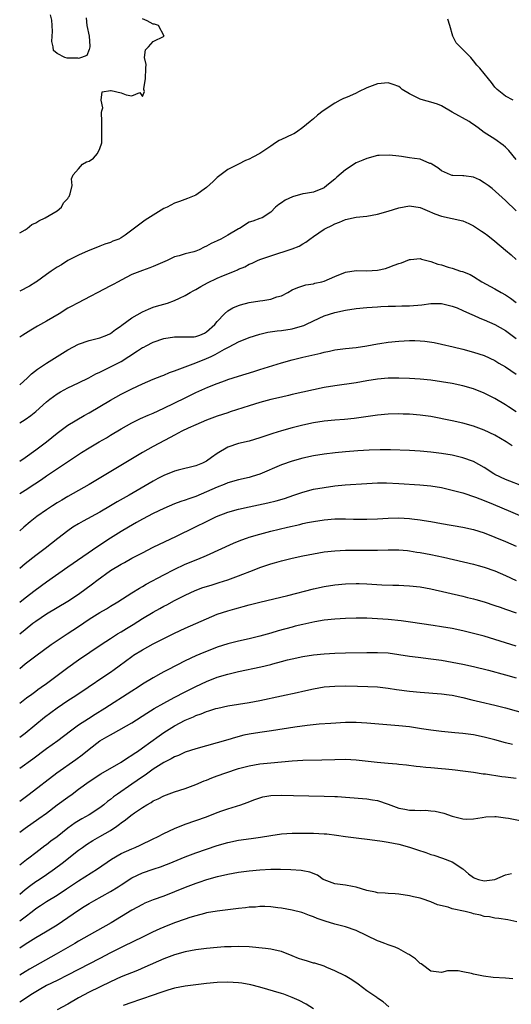
# Model space of a CAD drawing. Units: inches. Extents: x 2601000 to 2604000, y 1530000 to 1533000.
# Drawn here: x 2601000 to 2601092, y 1531388 to 1531572 of the extents above; entities that cross this region are included whole.
import ezdxf

# ---------------------------------------------------------------- set-up
doc = ezdxf.new("R2010")
doc.units = ezdxf.units.IN
doc.header["$MEASUREMENT"] = 0
doc.layers.add('LD26011530_2ft', color=31, linetype='Continuous')

msp = doc.modelspace()

# ---------------------------------------------------------------- linework, layer by layer
at = {"layer": 'LD26011530_2ft'}
for points, elevation in [([(2601012.43, 1531572.43), (2601012.59, 1531571), (2601013.01, 1531569), (2601013.15, 1531567.15), (2601013.15, 1531567), (2601013, 1531566.53), (2601012.6, 1531565.4), (2601011.59, 1531565), (2601011, 1531564.83), (2601010.87, 1531564.87), (2601008.86, 1531564.86), (2601008.46, 1531565), (2601007, 1531565.75), (2601006.35, 1531566.35), (2601006.27, 1531567), (2601006.04, 1531568.04), (2601006.11, 1531569), (2601006.12, 1531569.88), (2601006.06, 1531571), (2601005.99, 1531571.99), (2601005.74, 1531573)], 7724), ([(2601000, 1531532.14), (2601001, 1531532.75), (2601001.38, 1531533), (2601002.29, 1531533.71), (2601003, 1531534.03), (2601003.57, 1531534.43), (2601004.78, 1531535), (2601007, 1531536.31), (2601007.83, 1531537), (2601008.21, 1531537.79), (2601009, 1531538.59), (2601009.13, 1531538.87), (2601009.24, 1531539), (2601009.45, 1531539.45), (2601009.82, 1531541), (2601009.73, 1531542.27), (2601010.01, 1531543), (2601011, 1531544.18), (2601011.78, 1531545), (2601012.53, 1531545.47), (2601013, 1531545.62), (2601013.85, 1531546.15), (2601014.56, 1531547), (2601015, 1531547.96), (2601015.36, 1531549), (2601015.4, 1531550.6), (2601015.37, 1531551), (2601015.4, 1531551.4), (2601015.36, 1531553), (2601015.31, 1531554.69), (2601015.39, 1531555), (2601015.57, 1531555.57), (2601015.28, 1531557), (2601015.42, 1531558.58), (2601017, 1531558.82), (2601017.14, 1531558.86), (2601019, 1531558.37), (2601019.96, 1531558.04), (2601021, 1531557.82), (2601022.48, 1531558.48), (2601023, 1531557.7), (2601023.38, 1531558.62), (2601023.26, 1531559), (2601023.24, 1531559.23), (2601023.58, 1531561), (2601023.6, 1531563), (2601023.7, 1531563.7), (2601023.38, 1531565), (2601023.54, 1531566.46), (2601024.12, 1531567), (2601025, 1531568.02), (2601027.04, 1531569), (2601026, 1531571), (2601025.23, 1531571.23), (2601025, 1531571.23), (2601023.87, 1531571.87), (2601023, 1531572.25)], 7724), ([(2601092.39, 1531557), (2601091, 1531557.8), (2601089.41, 1531559), (2601089.2, 1531559.2), (2601089, 1531559.44), (2601088.33, 1531560.33), (2601087.77, 1531561), (2601087, 1531561.99), (2601086.14, 1531563), (2601085.58, 1531563.58), (2601085, 1531564.41), (2601084.72, 1531564.72), (2601084.5, 1531565), (2601082.47, 1531567), (2601081.75, 1531567.75), (2601081.13, 1531569), (2601080.55, 1531571), (2601080.17, 1531572.17)], 7724), ([(2601093, 1531545.9), (2601091.59, 1531547.59), (2601091, 1531548.19), (2601090.57, 1531548.57), (2601089, 1531549.71), (2601086.99, 1531550.99), (2601085.84, 1531551.84), (2601085, 1531552.43), (2601084.67, 1531552.67), (2601084.15, 1531553), (2601081, 1531554.78), (2601079, 1531555.96), (2601078.27, 1531556.27), (2601077, 1531556.66), (2601075.63, 1531557), (2601075, 1531557.18), (2601074.6, 1531557.4), (2601073, 1531558.19), (2601071.65, 1531559), (2601071.31, 1531559.31), (2601071, 1531559.57), (2601069.97, 1531559.97), (2601069, 1531560.27), (2601067, 1531560.08), (2601065, 1531559.32), (2601063.42, 1531558.58), (2601063, 1531558.36), (2601061.79, 1531557.79), (2601061, 1531557.44), (2601060.66, 1531557.34), (2601060.01, 1531557), (2601059, 1531556.44), (2601056.82, 1531555), (2601055.78, 1531554.22), (2601055, 1531553.55), (2601054.39, 1531553), (2601053, 1531551.89), (2601051.86, 1531551), (2601051.31, 1531550.69), (2601051, 1531550.61), (2601049, 1531549.62), (2601048.56, 1531549.44), (2601047.92, 1531549), (2601047, 1531548.43), (2601044.97, 1531547), (2601043.64, 1531546.36), (2601043, 1531545.97), (2601042.28, 1531545.72), (2601041, 1531545), (2601039, 1531544.05), (2601037, 1531542.54), (2601036.22, 1531541.78), (2601035, 1531540.66), (2601033, 1531539.24), (2601031.41, 1531538.6), (2601029.94, 1531538.06), (2601029, 1531537.74), (2601027.61, 1531537), (2601027, 1531536.7), (2601023.48, 1531534.52), (2601023, 1531534.18), (2601019.75, 1531531.75), (2601019, 1531531.21), (2601018.57, 1531531), (2601017.43, 1531530.57), (2601017, 1531530.34), (2601015.96, 1531530.04), (2601015, 1531529.68), (2601014.55, 1531529.45), (2601012.81, 1531528.81), (2601011, 1531527.97), (2601009, 1531526.95), (2601007.82, 1531526.18), (2601007, 1531525.73), (2601005.92, 1531525), (2601005, 1531524.33), (2601003.13, 1531523), (2601003, 1531522.89), (2601001.81, 1531522.19), (2601000, 1531521.24)], 7722), ([(2601093, 1531536.31), (2601091, 1531538.22), (2601088.45, 1531540.45), (2601087.71, 1531541), (2601087, 1531541.56), (2601086.08, 1531542.08), (2601085, 1531542.59), (2601083.17, 1531542.83), (2601083, 1531542.86), (2601081.1, 1531542.9), (2601081, 1531542.91), (2601080.68, 1531543), (2601079.53, 1531543.53), (2601079, 1531543.75), (2601078.33, 1531544.33), (2601077.2, 1531545), (2601077, 1531545.13), (2601076.82, 1531545.18), (2601075, 1531545.94), (2601073.93, 1531546.07), (2601073, 1531546.24), (2601071.53, 1531546.47), (2601071, 1531546.51), (2601069.27, 1531546.73), (2601067.32, 1531546.68), (2601067, 1531546.64), (2601065, 1531546.1), (2601064.25, 1531545.75), (2601063, 1531545.25), (2601061, 1531543.98), (2601059.42, 1531542.58), (2601059, 1531542.24), (2601057.53, 1531541), (2601057, 1531540.61), (2601055, 1531539.79), (2601053.52, 1531539.52), (2601053, 1531539.46), (2601051.07, 1531538.93), (2601049.7, 1531538.3), (2601049, 1531537.78), (2601048.52, 1531537.48), (2601047.93, 1531537), (2601047, 1531536.03), (2601045.43, 1531535), (2601045, 1531534.83), (2601043.65, 1531534.35), (2601043, 1531534.16), (2601041.19, 1531533), (2601041, 1531532.91), (2601039, 1531531.72), (2601037.69, 1531531), (2601037, 1531530.67), (2601035.85, 1531530.15), (2601035, 1531529.64), (2601034.53, 1531529.47), (2601033.59, 1531529), (2601033, 1531528.74), (2601032.62, 1531528.62), (2601031, 1531528.21), (2601029.85, 1531527.85), (2601029, 1531527.64), (2601027.62, 1531527), (2601025, 1531525.84), (2601024.4, 1531525.6), (2601023, 1531525.11), (2601021, 1531524.33), (2601019, 1531523.32), (2601018.41, 1531523), (2601017.52, 1531522.48), (2601017, 1531522.2), (2601010.84, 1531519), (2601009.62, 1531518.38), (2601009, 1531518.03), (2601007.37, 1531517), (2601005, 1531515.6), (2601003.88, 1531515), (2601003.32, 1531514.68), (2601003, 1531514.48), (2601002.06, 1531513.94), (2601000.57, 1531513), (2601000, 1531512.61)], 7720), ([(2601000, 1531503.66), (2601001.47, 1531505), (2601002.24, 1531505.76), (2601003.36, 1531506.64), (2601005, 1531507.76), (2601009, 1531510.22), (2601011, 1531511.27), (2601013, 1531511.97), (2601015, 1531512.48), (2601016.34, 1531513), (2601017, 1531513.31), (2601017.93, 1531514.07), (2601019, 1531514.73), (2601019.14, 1531514.86), (2601021, 1531516.21), (2601023, 1531517.38), (2601024.13, 1531517.87), (2601025, 1531518.22), (2601025.61, 1531518.39), (2601027.68, 1531519), (2601029, 1531519.48), (2601029.93, 1531519.93), (2601031, 1531520.42), (2601031.9, 1531521), (2601032.62, 1531521.38), (2601033, 1531521.56), (2601033.89, 1531522.11), (2601035.19, 1531522.81), (2601037, 1531523.66), (2601038.16, 1531524.16), (2601040.24, 1531525), (2601040.77, 1531525.23), (2601041, 1531525.34), (2601042.18, 1531525.82), (2601043, 1531526.26), (2601043.53, 1531526.47), (2601044.54, 1531527), (2601045, 1531527.18), (2601047, 1531527.87), (2601051, 1531529.16), (2601052.34, 1531529.66), (2601053, 1531530.09), (2601053.58, 1531530.42), (2601054.31, 1531531), (2601055, 1531531.49), (2601057, 1531532.85), (2601057.27, 1531533), (2601058.44, 1531533.56), (2601059, 1531533.87), (2601059.86, 1531534.14), (2601061, 1531534.66), (2601063, 1531535.09), (2601065, 1531535.29), (2601067, 1531535.66), (2601069, 1531536.25), (2601071, 1531536.86), (2601073, 1531537.19), (2601075, 1531536.89), (2601076.33, 1531536.33), (2601077.75, 1531535.75), (2601079, 1531535.29), (2601083, 1531534.41), (2601084.11, 1531533.89), (2601085, 1531533.5), (2601085.73, 1531533), (2601086.5, 1531532.5), (2601087, 1531532.15), (2601087.64, 1531531.64), (2601089, 1531530.62), (2601091, 1531528.94), (2601092.02, 1531528.02), (2601093, 1531527.19)], 7718), ([(2601000, 1531496.53), (2601001, 1531497.16), (2601002.07, 1531497.93), (2601003, 1531498.67), (2601005, 1531500.48), (2601005.66, 1531501), (2601007, 1531501.99), (2601007.63, 1531502.37), (2601009, 1531503.12), (2601011, 1531504.06), (2601012.92, 1531505), (2601014.27, 1531505.73), (2601015, 1531506.06), (2601015.62, 1531506.38), (2601017, 1531507.03), (2601019, 1531508.07), (2601020.46, 1531509), (2601022.05, 1531510.05), (2601023, 1531510.65), (2601023.24, 1531510.76), (2601023.68, 1531511), (2601025, 1531511.68), (2601027, 1531512.35), (2601029, 1531512.67), (2601030.64, 1531512.65), (2601032.7, 1531512.7), (2601033, 1531512.73), (2601033.76, 1531513), (2601034.62, 1531513.38), (2601035, 1531513.58), (2601036.56, 1531515), (2601037, 1531515.54), (2601038.37, 1531517), (2601039, 1531517.53), (2601039.92, 1531518.08), (2601041, 1531518.52), (2601041.35, 1531518.65), (2601043, 1531519.09), (2601045, 1531519.41), (2601045.51, 1531519.51), (2601047, 1531519.72), (2601048.16, 1531520.16), (2601049, 1531520.36), (2601050.2, 1531521), (2601051, 1531521.47), (2601052.06, 1531521.94), (2601053.59, 1531522.41), (2601055, 1531522.62), (2601055.29, 1531522.71), (2601056.57, 1531523), (2601057, 1531523.12), (2601059, 1531524), (2601061, 1531524.81), (2601063, 1531525.12), (2601065, 1531525.04), (2601067, 1531525.14), (2601068.5, 1531525.5), (2601069, 1531525.65), (2601070.1, 1531526.1), (2601071, 1531526.4), (2601071.48, 1531526.52), (2601073, 1531527.19), (2601073.19, 1531527.19), (2601075, 1531527.33), (2601075.24, 1531527.24), (2601077, 1531526.81), (2601078.32, 1531526.32), (2601079, 1531526.15), (2601080.26, 1531525.74), (2601081, 1531525.53), (2601082.55, 1531525), (2601082.9, 1531524.9), (2601084.33, 1531524.33), (2601085, 1531523.95), (2601086.52, 1531523), (2601089, 1531521.66), (2601090.18, 1531521), (2601091, 1531520.57), (2601091.93, 1531519.93), (2601093, 1531519.12)], 7716), ([(2601000, 1531489.38), (2601001, 1531490.07), (2601003, 1531491.49), (2601004.99, 1531493), (2601007, 1531494.65), (2601009, 1531496.09), (2601012.07, 1531497.93), (2601013, 1531498.44), (2601017, 1531500.8), (2601019, 1531501.91), (2601021, 1531502.92), (2601023, 1531503.87), (2601025, 1531504.74), (2601026.62, 1531505.38), (2601027, 1531505.52), (2601028.03, 1531505.97), (2601029, 1531506.28), (2601029.49, 1531506.51), (2601033, 1531507.78), (2601035, 1531508.59), (2601035.83, 1531509), (2601036.63, 1531509.37), (2601038.38, 1531510.38), (2601039, 1531510.7), (2601039.22, 1531510.78), (2601041, 1531511.74), (2601043, 1531512.56), (2601045, 1531513.2), (2601046.46, 1531513.54), (2601048.2, 1531513.8), (2601049, 1531513.85), (2601051, 1531514.17), (2601051.67, 1531514.33), (2601053.18, 1531514.82), (2601053.57, 1531515), (2601055, 1531515.7), (2601057, 1531516.59), (2601059, 1531517.23), (2601061, 1531517.66), (2601063, 1531517.97), (2601065, 1531518.18), (2601067, 1531518.32), (2601067.65, 1531518.35), (2601069, 1531518.4), (2601070.4, 1531518.4), (2601071.54, 1531518.46), (2601073, 1531518.5), (2601075.31, 1531518.69), (2601077, 1531518.92), (2601079, 1531518.93), (2601081, 1531518.45), (2601081.92, 1531518.08), (2601083, 1531517.62), (2601084.79, 1531516.79), (2601085, 1531516.71), (2601086.18, 1531516.18), (2601087, 1531515.87), (2601089, 1531515), (2601091, 1531513.84), (2601093, 1531512.38)], 7714), ([(2601000, 1531483.32), (2601001, 1531483.95), (2601002.86, 1531485.14), (2601004.06, 1531485.94), (2601005, 1531486.61), (2601011.59, 1531491), (2601013, 1531491.89), (2601014.85, 1531493), (2601016.23, 1531493.77), (2601017, 1531494.24), (2601019, 1531495.41), (2601021, 1531496.53), (2601022.65, 1531497.35), (2601024.03, 1531497.97), (2601025, 1531498.38), (2601027, 1531499.29), (2601031, 1531501.27), (2601033, 1531502.24), (2601034.69, 1531503), (2601035.24, 1531503.24), (2601037, 1531503.95), (2601038.51, 1531504.51), (2601039, 1531504.69), (2601041, 1531505.32), (2601043.82, 1531506.18), (2601045, 1531506.56), (2601049, 1531507.79), (2601051, 1531508.36), (2601053, 1531508.86), (2601056.39, 1531509.61), (2601057, 1531509.77), (2601058.02, 1531509.98), (2601059, 1531510.21), (2601061, 1531510.49), (2601063, 1531510.69), (2601065, 1531510.98), (2601067, 1531511.36), (2601067.42, 1531511.42), (2601069, 1531511.68), (2601071, 1531511.87), (2601073, 1531511.97), (2601073.98, 1531511.98), (2601075, 1531511.94), (2601075.88, 1531511.88), (2601077.62, 1531511.62), (2601079, 1531511.32), (2601081.17, 1531510.83), (2601083, 1531510.39), (2601085, 1531509.83), (2601087, 1531509.15), (2601089, 1531508.22), (2601089.75, 1531507.75), (2601091, 1531507.03), (2601093, 1531505.65)], 7712), ([(2601093, 1531498.62), (2601091.54, 1531499.54), (2601091, 1531499.9), (2601089, 1531501.09), (2601087, 1531502.11), (2601085, 1531502.91), (2601083, 1531503.48), (2601081, 1531503.91), (2601079, 1531504.27), (2601077, 1531504.58), (2601075, 1531504.77), (2601073, 1531504.87), (2601071, 1531504.92), (2601069, 1531504.9), (2601067, 1531504.72), (2601065, 1531504.4), (2601063, 1531504.05), (2601059, 1531503.52), (2601057, 1531503.18), (2601055, 1531502.75), (2601051, 1531501.85), (2601050.32, 1531501.68), (2601049, 1531501.39), (2601047, 1531500.91), (2601045, 1531500.37), (2601043, 1531499.76), (2601039.41, 1531498.59), (2601039, 1531498.46), (2601037, 1531497.78), (2601035, 1531497.03), (2601033, 1531496.19), (2601031.56, 1531495.56), (2601030.37, 1531495), (2601029, 1531494.27), (2601028.19, 1531493.81), (2601025, 1531492.11), (2601023, 1531491.01), (2601015.48, 1531486.52), (2601013, 1531484.98), (2601009, 1531482.73), (2601007.91, 1531482.09), (2601007, 1531481.55), (2601006.13, 1531481), (2601005, 1531480.26), (2601003.23, 1531479), (2601001.99, 1531478.01), (2601000.77, 1531477), (2601000, 1531476.32)], 7710), ([(2601092.22, 1531492.22), (2601091.1, 1531493), (2601089, 1531494.26), (2601087, 1531495.2), (2601085, 1531495.92), (2601083, 1531496.51), (2601081, 1531496.94), (2601077, 1531497.72), (2601075, 1531498.01), (2601073, 1531498.18), (2601071.8, 1531498.2), (2601071, 1531498.23), (2601069, 1531498.17), (2601067, 1531498), (2601062.62, 1531497.38), (2601060.81, 1531497.19), (2601059, 1531497.05), (2601057, 1531496.85), (2601055, 1531496.55), (2601053, 1531496.13), (2601051, 1531495.63), (2601049, 1531495.07), (2601047.42, 1531494.58), (2601046.11, 1531494.11), (2601045, 1531493.73), (2601043, 1531493.14), (2601041, 1531492.68), (2601039, 1531491.99), (2601037, 1531490.8), (2601035.91, 1531490.09), (2601035, 1531489.4), (2601034.23, 1531489), (2601033, 1531488.49), (2601029.66, 1531487.66), (2601029, 1531487.48), (2601027, 1531486.71), (2601025.87, 1531486.13), (2601025, 1531485.65), (2601020.47, 1531483), (2601018.26, 1531481.74), (2601016.98, 1531480.98), (2601015, 1531479.84), (2601011.88, 1531478.12), (2601011, 1531477.62), (2601009.98, 1531477), (2601009, 1531476.34), (2601007.11, 1531474.89), (2601004.75, 1531473), (2601003, 1531471.7), (2601001, 1531470.11), (2601000, 1531469.28)], 7708), ([(2601094.54, 1531484.54), (2601091, 1531485.95), (2601089, 1531486.88), (2601088.8, 1531487), (2601087, 1531488.2), (2601085, 1531489.33), (2601083, 1531490.03), (2601081, 1531490.49), (2601079, 1531490.81), (2601077, 1531491.05), (2601075, 1531491.25), (2601073, 1531491.37), (2601069.47, 1531491.47), (2601067.48, 1531491.48), (2601065.44, 1531491.44), (2601063.32, 1531491.32), (2601061, 1531491.13), (2601059.06, 1531490.94), (2601057, 1531490.69), (2601055, 1531490.36), (2601053, 1531489.93), (2601051, 1531489.37), (2601049, 1531488.66), (2601045, 1531486.96), (2601043.52, 1531486.48), (2601043, 1531486.34), (2601041, 1531485.86), (2601039, 1531485.29), (2601038.29, 1531485), (2601037, 1531484.52), (2601035, 1531483.61), (2601033, 1531482.78), (2601031.66, 1531482.34), (2601031, 1531482.09), (2601030.18, 1531481.82), (2601029, 1531481.38), (2601027, 1531480.51), (2601025, 1531479.54), (2601023, 1531478.5), (2601021.87, 1531477.87), (2601020.36, 1531477), (2601019, 1531476.19), (2601017, 1531474.93), (2601014.62, 1531473.38), (2601009, 1531469.52), (2601005, 1531466.69), (2601002.87, 1531465.13), (2601001, 1531463.68), (2601000, 1531462.88)], 7706), ([(2601000, 1531457.02), (2601001, 1531457.86), (2601002.45, 1531459), (2601003, 1531459.41), (2601005, 1531460.74), (2601009, 1531463.12), (2601011, 1531464.44), (2601013.64, 1531466.36), (2601014.46, 1531467), (2601017, 1531468.87), (2601019, 1531470.09), (2601019.6, 1531470.4), (2601021, 1531471.17), (2601023, 1531472.22), (2601025, 1531473.23), (2601026.19, 1531473.81), (2601029.25, 1531475.25), (2601032.93, 1531477.07), (2601035, 1531478.08), (2601035.63, 1531478.37), (2601036.88, 1531479), (2601039, 1531479.83), (2601041, 1531480.39), (2601043, 1531480.84), (2601046.44, 1531481.56), (2601048.05, 1531481.95), (2601049.6, 1531482.4), (2601051.36, 1531483), (2601053, 1531483.57), (2601055, 1531484.1), (2601057, 1531484.47), (2601059, 1531484.74), (2601060.93, 1531484.93), (2601065, 1531485.2), (2601067, 1531485.29), (2601068.7, 1531485.3), (2601071, 1531485.2), (2601074.92, 1531484.92), (2601077, 1531484.73), (2601079, 1531484.43), (2601081, 1531483.97), (2601083, 1531483.42), (2601085.35, 1531482.65), (2601087, 1531482.02), (2601088.66, 1531481.34), (2601091.92, 1531479.92), (2601094.08, 1531479)], 7704), ([(2601000, 1531450.55), (2601001, 1531451.38), (2601003, 1531452.88), (2601005.89, 1531455), (2601007, 1531455.76), (2601008.86, 1531457), (2601011, 1531458.4), (2601013, 1531459.74), (2601015, 1531461), (2601016.27, 1531461.73), (2601017, 1531462.19), (2601018.39, 1531463), (2601021, 1531464.68), (2601022.42, 1531465.58), (2601023, 1531465.89), (2601023.68, 1531466.32), (2601027, 1531468.1), (2601028.91, 1531469.09), (2601031, 1531470.06), (2601033.36, 1531471), (2601035, 1531471.71), (2601040.02, 1531473.98), (2601041.44, 1531474.56), (2601042.64, 1531475), (2601043, 1531475.12), (2601045, 1531475.72), (2601047, 1531476.24), (2601050.14, 1531477), (2601052.47, 1531477.53), (2601053, 1531477.67), (2601053.87, 1531477.87), (2601055, 1531478.1), (2601057, 1531478.41), (2601059, 1531478.56), (2601061, 1531478.58), (2601062.53, 1531478.53), (2601065, 1531478.49), (2601067, 1531478.54), (2601069, 1531478.69), (2601071, 1531478.77), (2601073, 1531478.64), (2601073.44, 1531478.56), (2601075, 1531478.37), (2601075.77, 1531478.23), (2601077, 1531478.06), (2601079, 1531477.72), (2601083, 1531477), (2601085, 1531476.55), (2601087, 1531475.92), (2601089, 1531475.15), (2601091, 1531474.3), (2601093, 1531473.43)], 7702), ([(2601000, 1531444.04), (2601001.3, 1531445), (2601002.26, 1531445.74), (2601003, 1531446.26), (2601003.42, 1531446.58), (2601004.04, 1531447), (2601005, 1531447.69), (2601007, 1531449.19), (2601008.02, 1531449.98), (2601009, 1531450.72), (2601011, 1531452.13), (2601015.24, 1531455), (2601017, 1531456.16), (2601018.33, 1531457), (2601019, 1531457.39), (2601019.99, 1531458.01), (2601021.24, 1531458.76), (2601023, 1531459.88), (2601025, 1531461.09), (2601026.24, 1531461.76), (2601027, 1531462.2), (2601027.53, 1531462.47), (2601029, 1531463.26), (2601031, 1531464.29), (2601032.85, 1531465.15), (2601034.31, 1531465.69), (2601035.83, 1531466.17), (2601037.37, 1531466.63), (2601039, 1531467.17), (2601041, 1531467.89), (2601043.91, 1531469), (2601045, 1531469.43), (2601047, 1531470.12), (2601047.69, 1531470.31), (2601049, 1531470.69), (2601051, 1531471.18), (2601053, 1531471.62), (2601055, 1531472.03), (2601057, 1531472.36), (2601059, 1531472.58), (2601061, 1531472.68), (2601063, 1531472.7), (2601065, 1531472.68), (2601066.7, 1531472.7), (2601067, 1531472.69), (2601069, 1531472.75), (2601071, 1531472.76), (2601072.61, 1531472.61), (2601073, 1531472.59), (2601074.35, 1531472.35), (2601075, 1531472.26), (2601077, 1531471.88), (2601079.39, 1531471.39), (2601085, 1531470.06), (2601085.84, 1531469.84), (2601087, 1531469.5), (2601089, 1531468.8), (2601091, 1531467.94), (2601092.95, 1531467)], 7700), ([(2601000, 1531437.68), (2601001, 1531438.41), (2601004.62, 1531441.38), (2601007, 1531443.16), (2601009, 1531444.5), (2601010.53, 1531445.47), (2601012.83, 1531447), (2601015.73, 1531449), (2601017, 1531449.86), (2601017.68, 1531450.32), (2601018.61, 1531451), (2601021, 1531452.78), (2601021.32, 1531453), (2601023, 1531454.05), (2601025, 1531455.12), (2601027, 1531456.14), (2601029, 1531457.12), (2601031, 1531458.06), (2601035, 1531459.85), (2601037, 1531460.68), (2601039, 1531461.34), (2601040.31, 1531461.69), (2601041, 1531461.9), (2601041.87, 1531462.13), (2601043, 1531462.45), (2601045, 1531462.98), (2601050.21, 1531464.21), (2601055, 1531465.46), (2601057, 1531465.89), (2601059, 1531466.2), (2601061, 1531466.38), (2601063, 1531466.46), (2601063.55, 1531466.45), (2601065, 1531466.41), (2601067.79, 1531466.21), (2601069.89, 1531466.11), (2601071, 1531466.11), (2601071.94, 1531466.06), (2601073, 1531466.03), (2601075, 1531465.82), (2601077, 1531465.45), (2601083, 1531464.07), (2601083.85, 1531463.85), (2601085, 1531463.58), (2601085.44, 1531463.44), (2601087, 1531463.02), (2601089, 1531462.36), (2601089.98, 1531462.02), (2601091, 1531461.64), (2601093, 1531460.97)], 7698), ([(2601093, 1531454.72), (2601091, 1531455.33), (2601089, 1531455.97), (2601087, 1531456.59), (2601085, 1531457.1), (2601083, 1531457.58), (2601081, 1531458), (2601079, 1531458.34), (2601077.42, 1531458.58), (2601073.2, 1531459.2), (2601071.43, 1531459.43), (2601069, 1531459.69), (2601067, 1531459.85), (2601065, 1531459.93), (2601063.94, 1531459.94), (2601063, 1531459.95), (2601061, 1531459.9), (2601059, 1531459.78), (2601057, 1531459.56), (2601055.29, 1531459.29), (2601053, 1531458.79), (2601051.57, 1531458.43), (2601051, 1531458.3), (2601048.41, 1531457.59), (2601047, 1531457.16), (2601045, 1531456.57), (2601043, 1531456.08), (2601041, 1531455.66), (2601039, 1531455.15), (2601037, 1531454.5), (2601035.91, 1531454.09), (2601034.48, 1531453.52), (2601033, 1531452.87), (2601031, 1531451.94), (2601027.72, 1531450.28), (2601027, 1531449.88), (2601026.42, 1531449.58), (2601025, 1531448.78), (2601023, 1531447.56), (2601022.16, 1531447), (2601021, 1531446.29), (2601015.97, 1531443), (2601014.11, 1531441.89), (2601012.88, 1531441.12), (2601011, 1531439.89), (2601009.74, 1531439), (2601008.19, 1531437.81), (2601007.12, 1531437), (2601005, 1531435.47), (2601002.44, 1531433.56), (2601000, 1531431.77)], 7696), ([(2601000, 1531425.66), (2601001.77, 1531427), (2601006.93, 1531431), (2601010.52, 1531433.48), (2601011.68, 1531434.32), (2601013, 1531435.43), (2601015, 1531436.94), (2601016.31, 1531437.69), (2601017, 1531438.11), (2601017.59, 1531438.41), (2601021, 1531440.36), (2601023.83, 1531442.17), (2601025.21, 1531443), (2601027, 1531444.04), (2601028.92, 1531445.08), (2601031, 1531446.16), (2601033, 1531447.17), (2601035, 1531448.11), (2601037, 1531448.89), (2601039, 1531449.49), (2601040.23, 1531449.77), (2601041, 1531449.98), (2601045.14, 1531450.86), (2601047, 1531451.29), (2601047.42, 1531451.42), (2601049, 1531451.81), (2601050.12, 1531452.12), (2601051, 1531452.33), (2601053, 1531452.76), (2601055, 1531453.06), (2601057, 1531453.27), (2601059, 1531453.4), (2601061, 1531453.46), (2601065, 1531453.54), (2601067, 1531453.55), (2601069, 1531453.44), (2601071, 1531453.17), (2601073, 1531452.86), (2601074.64, 1531452.64), (2601077, 1531452.35), (2601079, 1531452.07), (2601081, 1531451.71), (2601083, 1531451.32), (2601085, 1531450.89), (2601087.78, 1531450.22), (2601091, 1531449.36), (2601093, 1531448.76)], 7694), ([(2601000, 1531419.86), (2601001, 1531420.58), (2601003.59, 1531422.41), (2601005, 1531423.44), (2601007, 1531424.96), (2601009, 1531426.44), (2601009.8, 1531427), (2601011, 1531427.9), (2601013, 1531429.35), (2601015.2, 1531430.8), (2601019, 1531432.99), (2601020.19, 1531433.81), (2601021, 1531434.26), (2601021.42, 1531434.58), (2601022.08, 1531435), (2601023, 1531435.63), (2601026.09, 1531437.91), (2601027, 1531438.55), (2601029, 1531439.78), (2601031, 1531440.84), (2601032.52, 1531441.48), (2601033, 1531441.72), (2601033.97, 1531442.03), (2601035, 1531442.47), (2601035.42, 1531442.58), (2601036.72, 1531443), (2601037.11, 1531443.11), (2601039, 1531443.52), (2601043, 1531444.17), (2601045, 1531444.54), (2601049, 1531445.38), (2601051.96, 1531446.04), (2601053, 1531446.3), (2601055, 1531446.74), (2601057, 1531447.07), (2601059, 1531447.23), (2601061, 1531447.26), (2601063.24, 1531447.24), (2601065.18, 1531447.18), (2601067, 1531447.07), (2601069, 1531446.82), (2601070.59, 1531446.59), (2601073, 1531446.3), (2601075, 1531446.1), (2601079, 1531445.75), (2601080.42, 1531445.58), (2601081, 1531445.5), (2601083, 1531445.1), (2601084.66, 1531444.66), (2601086.27, 1531444.27), (2601089, 1531443.67), (2601091, 1531443.15), (2601095, 1531442.01)], 7692), ([(2601092.28, 1531436.28), (2601091, 1531436.61), (2601089, 1531437.16), (2601087, 1531437.67), (2601085, 1531438.07), (2601083, 1531438.35), (2601081.51, 1531438.49), (2601079, 1531438.7), (2601077, 1531438.97), (2601075.25, 1531439.25), (2601073, 1531439.58), (2601071, 1531439.79), (2601068.03, 1531440.03), (2601065, 1531440.3), (2601063, 1531440.4), (2601061, 1531440.38), (2601058.25, 1531440.25), (2601056.09, 1531440.09), (2601053.86, 1531439.86), (2601051.55, 1531439.55), (2601047.13, 1531438.87), (2601045, 1531438.56), (2601043, 1531438.23), (2601041.99, 1531438.01), (2601040.4, 1531437.6), (2601039, 1531437.16), (2601037, 1531436.58), (2601035, 1531436.06), (2601033, 1531435.5), (2601031, 1531434.83), (2601029.75, 1531434.25), (2601029, 1531433.98), (2601028.39, 1531433.61), (2601027, 1531432.93), (2601025, 1531431.64), (2601023.47, 1531430.53), (2601023, 1531430.22), (2601021, 1531428.82), (2601018.31, 1531427), (2601017.55, 1531426.45), (2601017, 1531426), (2601016.42, 1531425.58), (2601015.73, 1531425), (2601015, 1531424.42), (2601013, 1531423.1), (2601011.64, 1531422.36), (2601011, 1531421.99), (2601010.39, 1531421.61), (2601009, 1531420.59), (2601007, 1531418.97), (2601005.85, 1531418.15), (2601005, 1531417.49), (2601004.71, 1531417.29), (2601003, 1531416.01), (2601001.71, 1531415), (2601001.3, 1531414.7), (2601000, 1531413.7)], 7690), ([(2601000, 1531408.25), (2601001, 1531409.13), (2601002.06, 1531409.94), (2601003, 1531410.6), (2601003.62, 1531411), (2601005, 1531411.93), (2601006.52, 1531413), (2601007.93, 1531414.07), (2601011, 1531416.47), (2601011.73, 1531417), (2601012.48, 1531417.52), (2601013.7, 1531418.3), (2601015, 1531419.03), (2601017, 1531420.2), (2601018.18, 1531421), (2601018.66, 1531421.34), (2601019, 1531421.63), (2601019.82, 1531422.18), (2601020.81, 1531423), (2601021.47, 1531423.47), (2601023, 1531424.48), (2601023.83, 1531425), (2601024.59, 1531425.41), (2601025, 1531425.7), (2601025.9, 1531426.1), (2601027, 1531426.68), (2601029, 1531427.39), (2601031, 1531428.04), (2601033, 1531428.79), (2601034.55, 1531429.45), (2601035, 1531429.62), (2601035.97, 1531430.03), (2601037, 1531430.43), (2601038.58, 1531431), (2601041, 1531431.77), (2601043, 1531432.3), (2601045, 1531432.63), (2601047, 1531432.84), (2601051, 1531433.2), (2601053, 1531433.32), (2601056.59, 1531433.41), (2601059, 1531433.5), (2601061, 1531433.51), (2601063, 1531433.4), (2601066.97, 1531432.97), (2601069, 1531432.78), (2601070.64, 1531432.64), (2601071, 1531432.58), (2601072.46, 1531432.46), (2601074.24, 1531432.24), (2601075, 1531432.18), (2601076.03, 1531432.03), (2601077, 1531431.96), (2601079, 1531431.76), (2601079.72, 1531431.72), (2601081, 1531431.57), (2601081.53, 1531431.53), (2601083, 1531431.36), (2601085, 1531431.08), (2601086.78, 1531430.78), (2601087.24, 1531430.76), (2601090.3, 1531430.3), (2601091, 1531430.25), (2601093, 1531429.95)], 7688), ([(2601000, 1531403.24), (2601001, 1531404.02), (2601002.31, 1531405), (2601003, 1531405.53), (2601003.9, 1531406.1), (2601005, 1531406.86), (2601007, 1531408.05), (2601008.79, 1531409.21), (2601011, 1531410.73), (2601014.57, 1531413), (2601017.19, 1531414.81), (2601019, 1531415.84), (2601021, 1531416.76), (2601021.61, 1531417), (2601022.58, 1531417.42), (2601025, 1531418.58), (2601025.83, 1531419), (2601027, 1531419.62), (2601029, 1531420.56), (2601031, 1531421.36), (2601035, 1531422.76), (2601037, 1531423.53), (2601037.83, 1531423.83), (2601039, 1531424.24), (2601041.39, 1531425), (2601042.58, 1531425.42), (2601044.03, 1531425.97), (2601045, 1531426.3), (2601045.55, 1531426.45), (2601047, 1531426.7), (2601049, 1531426.76), (2601051.3, 1531426.7), (2601057, 1531426.63), (2601059, 1531426.55), (2601059.49, 1531426.51), (2601061, 1531426.42), (2601065, 1531426.09), (2601066.08, 1531425.92), (2601067, 1531425.79), (2601069, 1531425.12), (2601070.51, 1531424.51), (2601071, 1531424.38), (2601072.14, 1531424.14), (2601073, 1531423.99), (2601074, 1531424), (2601075, 1531423.93), (2601075.97, 1531423.97), (2601077, 1531423.87), (2601077.79, 1531423.79), (2601079.4, 1531423.4), (2601081, 1531422.85), (2601083, 1531422.37), (2601083.68, 1531422.32), (2601085, 1531422.35), (2601086.63, 1531422.63), (2601087.3, 1531422.7), (2601089, 1531422.81), (2601089.2, 1531422.8), (2601091, 1531422.56), (2601091.51, 1531422.49), (2601095, 1531421.78)], 7686), ([(2601000, 1531398.2), (2601001, 1531398.88), (2601003, 1531400.13), (2601004.81, 1531401.19), (2601007, 1531402.5), (2601009, 1531403.84), (2601011, 1531405.23), (2601012.09, 1531405.91), (2601013, 1531406.49), (2601013.89, 1531407), (2601017, 1531408.71), (2601018.41, 1531409.59), (2601019, 1531409.99), (2601021, 1531411.28), (2601023, 1531412.25), (2601025, 1531412.95), (2601026.56, 1531413.44), (2601027, 1531413.61), (2601028.02, 1531413.98), (2601031, 1531415.23), (2601033, 1531416.01), (2601035, 1531416.7), (2601037, 1531417.35), (2601039, 1531417.93), (2601041, 1531418.35), (2601043.34, 1531418.66), (2601045.09, 1531418.91), (2601047, 1531419.25), (2601049, 1531419.53), (2601051, 1531419.64), (2601053, 1531419.67), (2601055, 1531419.68), (2601057, 1531419.57), (2601057.52, 1531419.52), (2601059.3, 1531419.3), (2601061, 1531419.04), (2601063, 1531418.77), (2601065.54, 1531418.46), (2601067.86, 1531418.14), (2601069, 1531417.98), (2601071, 1531417.63), (2601073, 1531417.07), (2601074.52, 1531416.52), (2601076.03, 1531416.03), (2601077, 1531415.69), (2601077.53, 1531415.53), (2601079.17, 1531415), (2601081, 1531414.31), (2601083, 1531413), (2601084.05, 1531412.05), (2601085, 1531411.35), (2601085.23, 1531411.23), (2601085.92, 1531411), (2601087, 1531410.76), (2601089, 1531411.01), (2601091, 1531411.84), (2601092.1, 1531412.1)], 7684), ([(2601093.07, 1531403.07), (2601091.4, 1531403.4), (2601089.7, 1531403.7), (2601089, 1531403.76), (2601087.98, 1531403.98), (2601087, 1531404.08), (2601086.3, 1531404.3), (2601085, 1531404.58), (2601084.67, 1531404.67), (2601083.41, 1531405), (2601081, 1531405.5), (2601080.21, 1531405.79), (2601078.25, 1531406.25), (2601077, 1531406.82), (2601075.34, 1531407.34), (2601075, 1531407.47), (2601073.75, 1531407.75), (2601073, 1531407.93), (2601071, 1531408.24), (2601070.3, 1531408.3), (2601069, 1531408.38), (2601068.45, 1531408.45), (2601067, 1531408.5), (2601066.62, 1531408.62), (2601065, 1531408.9), (2601063, 1531409.56), (2601062.34, 1531409.66), (2601061, 1531409.93), (2601059, 1531410.15), (2601057, 1531410.91), (2601056.84, 1531411), (2601055.78, 1531411.77), (2601054.36, 1531412.36), (2601053, 1531412.63), (2601052.68, 1531412.68), (2601050.79, 1531412.79), (2601048.84, 1531412.84), (2601047, 1531412.83), (2601045, 1531412.74), (2601043, 1531412.55), (2601041, 1531412.27), (2601039, 1531411.91), (2601037.62, 1531411.62), (2601037, 1531411.47), (2601035, 1531410.93), (2601033.57, 1531410.43), (2601033, 1531410.26), (2601031, 1531409.51), (2601027, 1531407.89), (2601025, 1531407.15), (2601023.46, 1531406.54), (2601023, 1531406.33), (2601021, 1531405.27), (2601017.13, 1531402.87), (2601013, 1531400.57), (2601011, 1531399.42), (2601010.31, 1531399), (2601009, 1531398.27), (2601006.83, 1531397), (2601001.82, 1531394.18), (2601001, 1531393.66), (2601000, 1531393.05)], 7682), ([(2601092.36, 1531392.36), (2601091, 1531392.48), (2601088.65, 1531392.65), (2601086.85, 1531392.85), (2601085, 1531393.24), (2601084.64, 1531393.36), (2601083, 1531393.71), (2601082.12, 1531393.88), (2601080.13, 1531393.87), (2601079, 1531393.57), (2601077, 1531393.81), (2601075.44, 1531395), (2601075.18, 1531395.18), (2601075, 1531395.26), (2601074.14, 1531396.14), (2601073, 1531396.84), (2601072.91, 1531396.91), (2601072.77, 1531397), (2601071, 1531397.97), (2601070.31, 1531398.31), (2601069, 1531398.75), (2601068.4, 1531399), (2601067.38, 1531399.38), (2601067, 1531399.5), (2601063, 1531401.43), (2601061, 1531402.12), (2601059, 1531402.64), (2601057.18, 1531403.18), (2601055.69, 1531403.69), (2601055, 1531404), (2601054.26, 1531404.26), (2601053, 1531404.76), (2601052.81, 1531404.81), (2601051, 1531405.27), (2601049, 1531405.62), (2601048.31, 1531405.69), (2601047, 1531405.86), (2601045.92, 1531405.92), (2601045, 1531405.91), (2601044.17, 1531405.83), (2601043, 1531405.78), (2601042.31, 1531405.69), (2601041, 1531405.57), (2601039, 1531405.33), (2601037, 1531405.06), (2601035, 1531404.71), (2601034.62, 1531404.62), (2601033, 1531404.2), (2601031.86, 1531403.86), (2601031, 1531403.58), (2601029, 1531402.85), (2601027, 1531402.05), (2601026.26, 1531401.74), (2601024.89, 1531401.11), (2601023, 1531400.21), (2601019.52, 1531398.48), (2601019, 1531398.25), (2601017, 1531397.23), (2601015, 1531396.17), (2601011, 1531394.13), (2601008.94, 1531393.06), (2601007, 1531392.08), (2601005, 1531391.12), (2601003.67, 1531390.33), (2601003, 1531389.96), (2601002.42, 1531389.58), (2601000, 1531387.99)], 7680), ([(2601069.11, 1531387.11), (2601068.04, 1531388.04), (2601067, 1531388.73), (2601066.85, 1531388.85), (2601065, 1531390.15), (2601063.38, 1531391.38), (2601062.2, 1531392.2), (2601060.95, 1531392.95), (2601059, 1531393.9), (2601057.5, 1531394.5), (2601057, 1531394.72), (2601055.28, 1531395.28), (2601055, 1531395.34), (2601053.73, 1531395.73), (2601053, 1531395.93), (2601052.21, 1531396.21), (2601051, 1531396.71), (2601049, 1531397.5), (2601048.39, 1531397.61), (2601047, 1531397.93), (2601046.06, 1531398.06), (2601043, 1531398.35), (2601041, 1531398.43), (2601039.62, 1531398.38), (2601039, 1531398.38), (2601038.35, 1531398.35), (2601037, 1531398.26), (2601035, 1531398.07), (2601033, 1531397.8), (2601031, 1531397.43), (2601029, 1531396.9), (2601027, 1531396.15), (2601023.44, 1531394.56), (2601022.04, 1531393.96), (2601019, 1531392.72), (2601017, 1531391.81), (2601013, 1531389.89), (2601011, 1531388.82), (2601009, 1531387.63), (2601007, 1531386.55)], 7678), ([(2601055, 1531386.78), (2601053.64, 1531387.64), (2601052.31, 1531388.31), (2601051, 1531388.9), (2601049.47, 1531389.47), (2601049, 1531389.62), (2601045, 1531390.79), (2601043.26, 1531391.26), (2601041.57, 1531391.57), (2601041, 1531391.64), (2601039, 1531391.75), (2601037, 1531391.69), (2601035, 1531391.47), (2601031, 1531390.97), (2601029, 1531390.61), (2601027.76, 1531390.24), (2601027, 1531390.03), (2601026.26, 1531389.74), (2601025, 1531389.31), (2601024.78, 1531389.22), (2601023, 1531388.6), (2601022.44, 1531388.44), (2601021, 1531387.96), (2601019.39, 1531387.39)], 7676)]:
    msp.add_lwpolyline(points, dxfattribs=dict(at, elevation=elevation))

doc.saveas('drawing.dxf')
